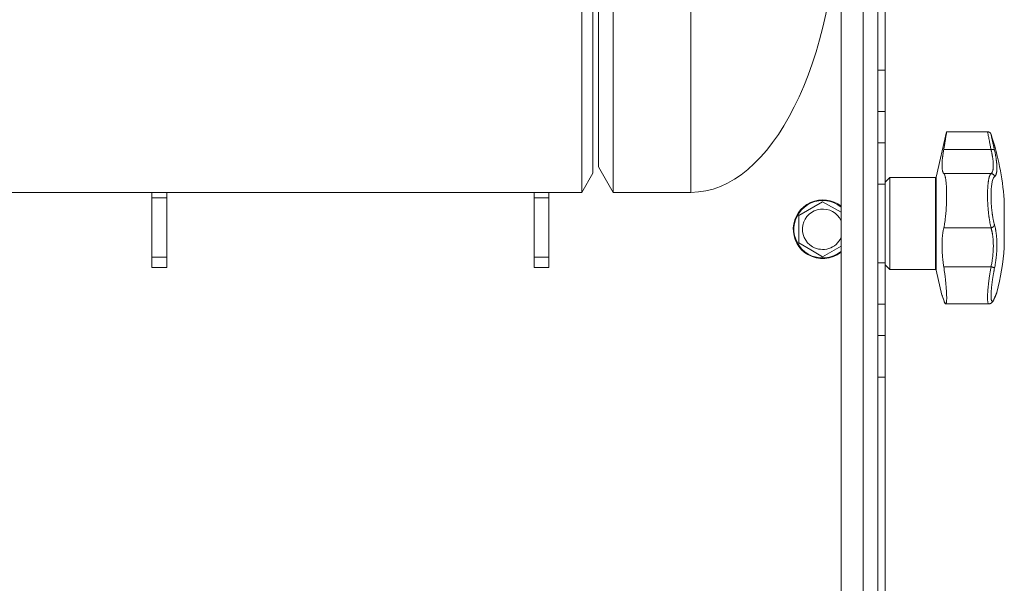
# Model space of a CAD drawing. Units: millimetres. Extents: x 0 to 21052, y -4 to 7425.
# Drawn here: x 15446 to 15714, y 5517 to 5671 of the extents above; entities that cross this region are included whole.
import ezdxf

# ---------------------------------------------------------------- set-up
doc = ezdxf.new("R2010")
doc.units = ezdxf.units.MM
doc.linetypes.add('K5LT_THIN', pattern=[0])
doc.layers.add('R', color=1, linetype='Continuous', true_color=0xff0000)
doc.layers.add('WELDING', color=7, linetype='Continuous', true_color=0xffffff)

msp = doc.modelspace()

# ---------------------------------------------------------------- linework, layer by layer
at = {"layer": 'R', "color": 7, "linetype": 'K5LT_THIN', "lineweight": 18}
for p, q in [((15669.46, 3627.35), (15669.46, 5823.35)), ((15675.46, 5823.35), (15675.46, 3627.35)), ((15679.46, 3627.35), (15679.46, 5823.35)), ((15607.46, 5782.85), (15607.46, 5623.85)), ((15628.61, 5782.85), (15628.61, 5623.85)), ((15603.46, 5775.92), (15603.46, 5630.78)), ((15679.46, 5657.15), (15679.46, 5770.47)), ((15679.46, 5770.47), (15679.46, 5626.04)), ((15679.46, 5765.35), (15679.46, 5657.15)), ((15681.46, 5765.35), (15681.46, 5657.15)), ((15598.96, 5703.35), (15598.96, 5623.85)), ((15601.96, 5703.35), (15601.96, 5629.04)), ((15679.46, 5645.87), (15679.46, 5657.15)), ((15679.46, 5657.15), (15679.46, 5645.87)), ((15681.46, 5657.15), (15679.46, 5657.15)), ((15681.46, 5657.15), (15681.46, 5645.87)), ((15679.46, 5645.87), (15679.46, 5637.33)), ((15679.46, 5645.87), (15679.46, 5637.33)), ((15681.46, 5645.87), (15679.46, 5645.87)), ((15681.46, 5645.87), (15681.46, 5637.33)), ((15695.35, 5628), (15698.2, 5640.35)), ((15698.2, 5640.35), (15709.32, 5640.35)), ((15679.46, 5626.04), (15679.46, 5637.33)), ((15679.46, 5637.33), (15679.46, 5626.04)), ((15679.46, 5637.33), (15681.46, 5637.33)), ((15681.46, 5637.33), (15681.46, 5626.04)), ((15710.27, 5635.53), (15697.42, 5635.53)), ((15607.46, 5623.85), (15603.46, 5630.78)), ((15598.96, 5623.85), (15601.96, 5629.04)), ((15681.46, 5626.6), (15682.71, 5627.85)), ((15682.71, 5602.85), (15682.71, 5627.85)), ((15682.71, 5627.85), (15695.16, 5627.85)), ((15695.16, 5602.85), (15695.16, 5627.85)), ((15695.35, 5602.69), (15695.35, 5628)), ((15710.27, 5628.96), (15697.42, 5628.96)), ((15264.96, 5623.85), (15598.96, 5623.85)), ((15481.96, 5622.35), (15481.96, 5623.85)), ((15485.96, 5622.35), (15485.96, 5623.85)), ((15585.96, 5622.35), (15585.96, 5623.85)), ((15589.96, 5622.35), (15589.96, 5623.85)), ((15607.46, 5623.85), (15628.61, 5623.85)), ((15679.46, 5626.04), (15681.46, 5626.04)), ((15681.46, 5626.04), (15681.46, 5604.65)), ((15481.96, 5622.35), (15485.96, 5622.35)), ((15481.96, 5606.22), (15481.96, 5622.35)), ((15485.96, 5606.22), (15485.96, 5622.35)), ((15585.96, 5606.22), (15585.96, 5622.35)), ((15585.96, 5622.35), (15589.96, 5622.35)), ((15589.96, 5606.22), (15589.96, 5622.35)), ((15657.96, 5617.56), (15664.46, 5621.31)), ((15664.46, 5621.31), (15669.46, 5618.43)), ((15713.89, 5621.85), (15713.89, 5608.85)), ((15657.96, 5610.06), (15657.96, 5617.56)), ((15710.27, 5614.21), (15697.42, 5614.21)), ((15661.21, 5608.18), (15657.96, 5610.06)), ((15664.46, 5606.3), (15661.21, 5608.18)), ((15669.46, 5609.19), (15664.46, 5606.3)), ((15481.96, 5606.22), (15485.96, 5606.22)), ((15481.96, 5603.39), (15481.96, 5606.22)), ((15485.96, 5606.22), (15485.96, 5603.39)), ((15585.96, 5606.22), (15589.96, 5606.22)), ((15585.96, 5603.39), (15585.96, 5606.22)), ((15589.96, 5606.22), (15589.96, 5603.39)), ((15481.96, 5603.39), (15485.96, 5603.39)), ((15585.96, 5603.39), (15589.96, 5603.39)), ((15679.46, 5593.37), (15679.46, 5604.65)), ((15679.46, 5604.65), (15679.46, 5593.37)), ((15679.46, 5604.65), (15681.46, 5604.65)), ((15679.46, 5604.65), (15679.46, 5452.85)), ((15681.46, 5604.65), (15681.46, 5593.37)), ((15681.46, 5604.1), (15682.71, 5602.85)), ((15682.71, 5602.85), (15695.16, 5602.85)), ((15695.35, 5602.69), (15696.93, 5595.85)), ((15710.27, 5603.58), (15697.42, 5603.58)), ((15711.83, 5596.46), (15711.83, 5596.46)), ((15679.46, 5593.37), (15679.46, 5584.83)), ((15679.46, 5593.37), (15679.46, 5584.83)), ((15679.46, 5593.37), (15681.46, 5593.37)), ((15681.46, 5593.37), (15681.46, 5584.83)), ((15697.95, 5593.47), (15709.65, 5593.47)), ((15709.65, 5593.47), (15709.65, 5593.47)), ((15709.65, 5593.47), (15709.65, 5593.47)), ((15679.46, 5573.54), (15679.46, 5584.83)), ((15679.46, 5584.83), (15679.46, 5573.54)), ((15679.46, 5584.83), (15681.46, 5584.83)), ((15681.46, 5584.83), (15681.46, 5573.54)), ((15679.46, 5573.54), (15679.46, 5212.15)), ((15679.46, 5573.54), (15681.46, 5573.54)), ((15679.46, 5452.85), (15679.46, 5573.54)), ((15681.46, 5573.54), (15681.46, 5212.15))]:
    msp.add_line(p, q, dxfattribs=at)
for centre, radius, start, end in [((15636.16, 5615.35), 78, 4.7802, 18.161), ((15695.16, 5628.05), 0.2, 270, 347), ((15664.46, 5613.81), 8, 51.3178, 240), ((15664.46, 5613.81), 7.83, 50.2953, 240), ((15664.46, 5613.81), 5.51, 24.7897, 240), ((15664.46, 5613.81), 5.51, 240, 335.2103), ((15664.46, 5613.81), 7.83, 240, 309.7047), ((15636.16, 5615.35), 78, 346.0981, 355.2198), ((15664.46, 5613.81), 8, 240, 308.6822), ((15695.16, 5602.65), 0.2, 13, 90), ((15710.5, 5595.26), 0.755, 336.9723, 347.4649)]:
    msp.add_arc(centre, radius, start, end, dxfattribs=at)
msp.add_ellipse((15628.71, 5703.35), major_axis=(-0.1, -79.5), ratio=0.5, start_param=0, end_param=1.570796, dxfattribs=at)
at = {"layer": 'WELDING', "color": 7, "linetype": 'K5LT_THIN', "lineweight": 18}
for points, knots in [([(15698.2, 5640.35), (15698.2, 5640.35), (15698.2, 5640.32), (15698.18, 5640.21), (15698.16, 5640.05), (15698.13, 5639.88), (15698.09, 5639.59), (15698.04, 5639.26), (15697.96, 5638.78), (15697.91, 5638.46), (15697.84, 5637.99), (15697.77, 5637.58), (15697.67, 5636.99), (15697.6, 5636.56), (15697.51, 5636.03), (15697.46, 5635.71), (15697.42, 5635.53)], [0, 0, 0, 0, 1.520646, 2.977397, 4.009345, 5.301426, 5.931367, 8.202245, 9.225542, 10.621374, 10.977727, 13.073424, 13.713452, 15.079141, 15.892608, 17, 17, 17, 17]), ([(15710.27, 5635.53), (15710.2, 5635.9), (15710.07, 5636.58), (15709.89, 5637.45), (15709.75, 5638.17), (15709.63, 5638.78), (15709.53, 5639.29), (15709.45, 5639.71), (15709.39, 5640.02), (15709.35, 5640.23), (15709.33, 5640.33), (15709.32, 5640.35), (15709.32, 5640.35)], [0, 0, 0, 0, 1.711946, 3.200485, 4.516432, 5.849093, 7.174241, 8.441059, 9.707064, 10.963619, 12.121197, 13, 13, 13, 13]), ([(15710.27, 5639.66), (15710.27, 5639.66), (15710.28, 5639.65), (15710.28, 5639.62), (15710.29, 5639.59), (15710.3, 5639.53), (15710.32, 5639.46), (15710.34, 5639.37), (15710.36, 5639.29), (15710.38, 5639.2), (15710.4, 5639.09), (15710.43, 5638.96), (15710.46, 5638.83), (15710.49, 5638.7), (15710.52, 5638.56), (15710.55, 5638.41), (15710.59, 5638.25), (15710.63, 5638.08), (15710.67, 5637.9), (15710.71, 5637.71), (15710.75, 5637.5), (15710.8, 5637.29), (15710.85, 5637.07), (15710.9, 5636.85), (15710.95, 5636.63), (15711, 5636.41), (15711.05, 5636.19), (15711.1, 5635.94), (15711.16, 5635.66), (15711.21, 5635.45), (15711.23, 5635.34)], [0, 0, 0, 0, 1.999345, 2.971095, 3.83593, 4.743844, 6.71979, 7.592731, 8.545091, 9.567547, 10.764499, 11.910648, 13.043143, 14.000838, 14.97982, 15.974478, 17.051654, 18.028684, 19.069862, 20.163401, 21.276409, 22.368277, 23.439005, 24.499073, 25.516698, 26.491881, 27.437083, 28.481411, 29.624862, 31, 31, 31, 31]), ([(15697.42, 5635.53), (15697.36, 5635.14), (15697.25, 5634.49), (15697.15, 5633.79), (15697.08, 5633.22), (15697.02, 5632.68), (15696.97, 5632.12), (15696.94, 5631.48), (15696.93, 5630.92), (15696.96, 5630.4), (15697, 5630.02), (15697.06, 5629.72), (15697.14, 5629.43), (15697.25, 5629.16), (15697.36, 5629.01), (15697.42, 5628.96)], [0, 0, 0, 0, 1.801282, 3.093826, 3.515947, 4.775024, 5.999189, 6.790444, 8.702119, 9.823662, 10.936988, 12.062093, 12.817113, 14.36593, 16, 16, 16, 16]), ([(15711.23, 5635.34), (15711.22, 5635.37), (15711.18, 5635.42), (15711.1, 5635.47), (15711, 5635.51), (15710.88, 5635.54), (15710.74, 5635.56), (15710.59, 5635.56), (15710.43, 5635.55), (15710.32, 5635.54), (15710.27, 5635.53)], [0, 0, 0, 0, 1.621432, 3.086279, 4.387981, 5.727803, 7.016433, 8.445905, 9.761515, 11, 11, 11, 11]), ([(15710.27, 5628.96), (15710.33, 5629), (15710.45, 5629.1), (15710.57, 5629.28), (15710.66, 5629.47), (15710.73, 5629.65), (15710.78, 5629.83), (15710.81, 5630), (15710.84, 5630.18), (15710.87, 5630.36), (15710.89, 5630.55), (15710.9, 5630.76), (15710.9, 5631), (15710.9, 5631.28), (15710.89, 5631.59), (15710.88, 5631.92), (15710.85, 5632.23), (15710.82, 5632.54), (15710.78, 5632.86), (15710.73, 5633.18), (15710.68, 5633.51), (15710.63, 5633.81), (15710.58, 5634.08), (15710.54, 5634.31), (15710.49, 5634.52), (15710.45, 5634.74), (15710.4, 5634.95), (15710.35, 5635.17), (15710.31, 5635.36), (15710.28, 5635.47), (15710.27, 5635.53)], [0, 0, 0, 0, 2.421987, 4.483994, 6.041199, 7.473879, 8.665845, 9.694029, 10.761527, 11.776401, 12.806542, 13.770978, 14.902771, 16.171899, 17.589385, 18.897605, 20.088774, 21.206235, 22.359993, 23.528817, 24.617275, 25.653349, 26.573697, 27.266495, 27.915467, 28.580496, 29.27205, 29.944318, 30.520301, 31, 31, 31, 31]), ([(15711.23, 5635.34), (15711.28, 5635.12), (15711.36, 5634.74), (15711.45, 5634.28), (15711.51, 5633.98), (15711.55, 5633.76), (15711.59, 5633.53), (15711.63, 5633.27), (15711.67, 5633), (15711.7, 5632.74), (15711.74, 5632.47), (15711.77, 5632.18), (15711.8, 5631.89), (15711.83, 5631.61), (15711.85, 5631.31), (15711.87, 5630.99), (15711.88, 5630.65), (15711.88, 5630.34), (15711.87, 5630.05), (15711.85, 5629.81), (15711.83, 5629.57), (15711.8, 5629.36), (15711.76, 5629.14), (15711.71, 5628.96), (15711.66, 5628.78), (15711.59, 5628.59), (15711.49, 5628.4), (15711.37, 5628.24), (15711.28, 5628.16), (15711.23, 5628.13)], [0, 0, 0, 0, 1.806077, 3.048242, 3.738576, 4.289577, 4.945781, 5.732086, 6.560273, 7.339946, 8.109559, 9.081413, 10.032724, 10.913863, 11.922242, 13.128842, 14.39851, 15.694166, 16.859167, 18.073259, 19.003483, 20.205465, 21.344269, 22.468443, 23.482152, 24.86412, 26.644959, 28.428316, 30, 30, 30, 30]), ([(15697.42, 5628.96), (15697.47, 5628.91), (15697.56, 5628.8), (15697.67, 5628.56), (15697.76, 5628.29), (15697.82, 5628.04), (15697.88, 5627.77), (15697.94, 5627.49), (15697.98, 5627.22), (15698, 5627.02), (15698.03, 5626.79), (15698.07, 5626.47), (15698.09, 5626.16), (15698.12, 5625.8), (15698.14, 5625.45), (15698.17, 5624.9), (15698.18, 5624.5), (15698.2, 5623.94), (15698.2, 5623.46), (15698.2, 5622.81), (15698.2, 5622.21), (15698.18, 5621.5), (15698.15, 5620.67), (15698.11, 5619.77), (15698.05, 5618.84), (15697.97, 5617.92), (15697.86, 5616.88), (15697.77, 5616.13), (15697.65, 5615.37), (15697.56, 5614.83), (15697.46, 5614.38), (15697.42, 5614.21)], [0, 0, 0, 0, 1.518122, 2.968431, 4.033216, 5.078199, 5.760644, 6.751009, 7.691579, 7.994517, 8.388361, 9.43761, 10.254825, 10.517732, 11.763693, 12.432197, 13.819575, 14.064751, 15.543043, 16.414192, 17.431668, 18.627814, 20.021654, 21.532239, 23.109067, 24.705766, 26.228389, 28.62106, 28.915932, 30.78541, 32, 32, 32, 32]), ([(15710.27, 5614.21), (15710.22, 5614.43), (15710.12, 5614.86), (15710, 5615.46), (15709.91, 5615.94), (15709.84, 5616.34), (15709.79, 5616.7), (15709.74, 5617.05), (15709.69, 5617.39), (15709.65, 5617.74), (15709.61, 5618.09), (15709.57, 5618.46), (15709.53, 5618.87), (15709.49, 5619.29), (15709.45, 5619.73), (15709.42, 5620.16), (15709.4, 5620.59), (15709.37, 5620.99), (15709.36, 5621.38), (15709.34, 5621.76), (15709.33, 5622.14), (15709.33, 5622.53), (15709.32, 5622.94), (15709.32, 5623.36), (15709.33, 5623.78), (15709.34, 5624.19), (15709.35, 5624.61), (15709.37, 5624.99), (15709.4, 5625.34), (15709.42, 5625.65), (15709.45, 5625.94), (15709.48, 5626.24), (15709.51, 5626.54), (15709.55, 5626.85), (15709.6, 5627.15), (15709.66, 5627.43), (15709.71, 5627.68), (15709.76, 5627.89), (15709.81, 5628.07), (15709.86, 5628.24), (15709.92, 5628.39), (15709.98, 5628.53), (15710.04, 5628.64), (15710.09, 5628.74), (15710.15, 5628.82), (15710.2, 5628.89), (15710.24, 5628.93), (15710.26, 5628.95), (15710.27, 5628.96)], [0, 0, 0, 0, 2.463215, 4.409926, 5.755963, 6.841384, 7.86381, 8.838, 9.801133, 10.706339, 11.638268, 12.596769, 13.65985, 14.763128, 15.887214, 17.022384, 18.071612, 19.141199, 20.088561, 21.044604, 22.027736, 22.996508, 24.144684, 25.233711, 26.376964, 27.546202, 28.684689, 29.907274, 30.913758, 31.894262, 32.844676, 33.819683, 34.902257, 35.97388, 37.211275, 38.460408, 39.590984, 40.618168, 41.536316, 42.483944, 43.460519, 44.452761, 45.425457, 46.286433, 47.12567, 48.023274, 48.648051, 49, 49, 49, 49]), ([(15711.23, 5628.13), (15711.22, 5628.2), (15711.18, 5628.32), (15711.1, 5628.48), (15711, 5628.62), (15710.88, 5628.73), (15710.74, 5628.83), (15710.59, 5628.9), (15710.43, 5628.94), (15710.32, 5628.95), (15710.27, 5628.96)], [0, 0, 0, 0, 1.621438, 3.086299, 4.388011, 5.72784, 7.016469, 8.44594, 9.761539, 11, 11, 11, 11]), ([(15711.23, 5628.13), (15711.15, 5628.05), (15710.98, 5627.87), (15710.77, 5627.38), (15710.62, 5626.83), (15710.5, 5626.24), (15710.41, 5625.6), (15710.34, 5624.9), (15710.3, 5624.18), (15710.28, 5623.48), (15710.27, 5622.86), (15710.28, 5622.35), (15710.29, 5621.94), (15710.3, 5621.6), (15710.31, 5621.29), (15710.32, 5621.01), (15710.34, 5620.72), (15710.36, 5620.4), (15710.39, 5620.06), (15710.42, 5619.74), (15710.45, 5619.41), (15710.48, 5619.09), (15710.52, 5618.75), (15710.56, 5618.44), (15710.59, 5618.17), (15710.62, 5617.93), (15710.66, 5617.68), (15710.71, 5617.38), (15710.77, 5617.01), (15710.84, 5616.59), (15710.93, 5616.17), (15711.02, 5615.75), (15711.11, 5615.39), (15711.18, 5615.11), (15711.22, 5614.97), (15711.23, 5614.92)], [0, 0, 0, 0, 2.918938, 5.486355, 7.702252, 9.554889, 11.44149, 13.297401, 15.096376, 16.728585, 18.107727, 19.19704, 20.01599, 20.715528, 21.341565, 21.928027, 22.474914, 23.184078, 23.877432, 24.608043, 25.202894, 25.931966, 26.674748, 27.366842, 27.924608, 28.415488, 28.941478, 29.604681, 30.47888, 31.501673, 32.570109, 33.610407, 34.742894, 35.539425, 36, 36, 36, 36]), ([(15697.42, 5614.21), (15697.37, 5613.98), (15697.26, 5613.44), (15697.16, 5612.77), (15697.08, 5612.09), (15697.02, 5611.49), (15696.97, 5610.78), (15696.94, 5609.9), (15696.93, 5609.02), (15696.96, 5608.04), (15697.01, 5607.15), (15697.07, 5606.42), (15697.15, 5605.59), (15697.25, 5604.72), (15697.36, 5603.96), (15697.42, 5603.58)], [0, 0, 0, 0, 1.360878, 3.093826, 3.515947, 4.775026, 5.99919, 6.790443, 8.702115, 9.823658, 10.936985, 12.43859, 12.81711, 14.365927, 16, 16, 16, 16]), ([(15710.27, 5614.21), (15710.34, 5614.22), (15710.46, 5614.25), (15710.64, 5614.31), (15710.79, 5614.38), (15710.92, 5614.47), (15711.03, 5614.58), (15711.13, 5614.69), (15711.2, 5614.81), (15711.22, 5614.88), (15711.23, 5614.92)], [0, 0, 0, 0, 1.621427, 3.086268, 4.387968, 5.727789, 7.01642, 8.445896, 9.76151, 11, 11, 11, 11]), ([(15710.27, 5603.58), (15710.31, 5603.79), (15710.4, 5604.18), (15710.5, 5604.72), (15710.57, 5605.17), (15710.63, 5605.55), (15710.68, 5605.93), (15710.73, 5606.33), (15710.77, 5606.74), (15710.81, 5607.16), (15710.84, 5607.55), (15710.87, 5607.95), (15710.89, 5608.35), (15710.9, 5608.77), (15710.91, 5609.23), (15710.9, 5609.72), (15710.89, 5610.25), (15710.86, 5610.77), (15710.82, 5611.23), (15710.78, 5611.64), (15710.74, 5611.99), (15710.69, 5612.32), (15710.65, 5612.61), (15710.6, 5612.88), (15710.55, 5613.1), (15710.51, 5613.3), (15710.47, 5613.48), (15710.42, 5613.67), (15710.37, 5613.85), (15710.33, 5614), (15710.3, 5614.12), (15710.28, 5614.19), (15710.27, 5614.21)], [0, 0, 0, 0, 1.804848, 3.378259, 4.673921, 5.691836, 6.694351, 7.879912, 9.107559, 10.258745, 11.395171, 12.48461, 13.654136, 14.872218, 16.148187, 17.658266, 19.323999, 20.913255, 22.451847, 23.673581, 24.915245, 25.935365, 26.995432, 27.947333, 28.791068, 29.413406, 30.122062, 30.828729, 31.547491, 32.218073, 32.702243, 33, 33, 33, 33]), ([(15711.23, 5614.92), (15711.28, 5614.76), (15711.35, 5614.47), (15711.44, 5614.11), (15711.49, 5613.85), (15711.53, 5613.62), (15711.58, 5613.38), (15711.63, 5613.09), (15711.67, 5612.77), (15711.71, 5612.46), (15711.75, 5612.16), (15711.78, 5611.85), (15711.8, 5611.56), (15711.82, 5611.29), (15711.84, 5611.01), (15711.85, 5610.68), (15711.87, 5610.27), (15711.88, 5609.77), (15711.87, 5609.24), (15711.86, 5608.72), (15711.85, 5608.28), (15711.83, 5607.91), (15711.81, 5607.58), (15711.79, 5607.25), (15711.76, 5606.92), (15711.73, 5606.55), (15711.68, 5606.1), (15711.6, 5605.46), (15711.49, 5604.7), (15711.37, 5603.94), (15711.28, 5603.46), (15711.23, 5603.25)], [0, 0, 0, 0, 1.727408, 2.974632, 3.768312, 4.332237, 5.132577, 6.060468, 7.124349, 8.007083, 8.876264, 9.745003, 10.597172, 11.347399, 12.000472, 12.937852, 14.052214, 15.351766, 16.862036, 18.235343, 19.406118, 20.207407, 21.061229, 21.907495, 22.709797, 23.557719, 24.669463, 26.152639, 28.388286, 30.39999, 32, 32, 32, 32]), ([(15697.42, 5603.58), (15697.52, 5602.94), (15697.67, 5601.95), (15697.84, 5600.53), (15697.94, 5599.52), (15698.02, 5598.65), (15698.08, 5597.91), (15698.14, 5597.15), (15698.17, 5596.46), (15698.19, 5595.87), (15698.21, 5595.36), (15698.21, 5594.93), (15698.2, 5594.51), (15698.18, 5594.17), (15698.14, 5593.89), (15698.11, 5593.73), (15698.08, 5593.61), (15698.03, 5593.5), (15697.98, 5593.47), (15697.95, 5593.47)], [0, 0, 0, 0, 2.60545, 3.943569, 5.725561, 6.762541, 7.680269, 9.000009, 10.298556, 11.172786, 12.209484, 13.357381, 14.111679, 15.414187, 16.425895, 17.228747, 17.828345, 18.597334, 20, 20, 20, 20]), ([(15709.65, 5593.47), (15709.61, 5593.47), (15709.54, 5593.51), (15709.45, 5593.69), (15709.38, 5593.98), (15709.34, 5594.38), (15709.32, 5594.89), (15709.32, 5595.49), (15709.35, 5596.18), (15709.4, 5596.95), (15709.47, 5597.8), (15709.56, 5598.71), (15709.68, 5599.68), (15709.81, 5600.71), (15709.97, 5601.75), (15710.12, 5602.72), (15710.22, 5603.31), (15710.27, 5603.58)], [0, 0, 0, 0, 1.2447, 2.442561, 3.639776, 4.830893, 6.021019, 7.212832, 8.406517, 9.604598, 10.81236, 12.028014, 13.264716, 14.484013, 15.850204, 17.011063, 18, 18, 18, 18]), ([(15710.27, 5603.58), (15710.34, 5603.57), (15710.46, 5603.54), (15710.64, 5603.5), (15710.79, 5603.45), (15710.92, 5603.41), (15711.03, 5603.37), (15711.13, 5603.33), (15711.2, 5603.29), (15711.22, 5603.26), (15711.23, 5603.25)], [0, 0, 0, 0, 1.621432, 3.086277, 4.387982, 5.727798, 7.016418, 8.445869, 9.761486, 11, 11, 11, 11]), ([(15711.23, 5603.25), (15711.19, 5603.06), (15711.14, 5602.75), (15711.06, 5602.35), (15711, 5602.04), (15710.94, 5601.72), (15710.88, 5601.37), (15710.82, 5601), (15710.76, 5600.63), (15710.71, 5600.31), (15710.67, 5600), (15710.62, 5599.67), (15710.57, 5599.3), (15710.52, 5598.94), (15710.49, 5598.64), (15710.45, 5598.36), (15710.43, 5598.11), (15710.4, 5597.85), (15710.38, 5597.6), (15710.36, 5597.35), (15710.34, 5597.1), (15710.32, 5596.86), (15710.3, 5596.64), (15710.29, 5596.42), (15710.28, 5596.2), (15710.28, 5595.99), (15710.27, 5595.8), (15710.27, 5595.61), (15710.28, 5595.44), (15710.28, 5595.29), (15710.29, 5595.13), (15710.3, 5594.99), (15710.31, 5594.84), (15710.33, 5594.72), (15710.35, 5594.61), (15710.37, 5594.52), (15710.4, 5594.44), (15710.42, 5594.37), (15710.45, 5594.31), (15710.48, 5594.27), (15710.51, 5594.24), (15710.55, 5594.21), (15710.6, 5594.2), (15710.65, 5594.2), (15710.7, 5594.23), (15710.75, 5594.26), (15710.8, 5594.31), (15710.85, 5594.37), (15710.9, 5594.45), (15710.95, 5594.53), (15711, 5594.61), (15711.05, 5594.7), (15711.11, 5594.81), (15711.17, 5594.94), (15711.21, 5595.04), (15711.23, 5595.09)], [0, 0, 0, 0, 1.973984, 3.002978, 3.974719, 5.07224, 6.145189, 7.470397, 8.686772, 9.760974, 10.664798, 11.802207, 13.145326, 14.429491, 15.551218, 16.428266, 17.425557, 18.344501, 19.312154, 20.290379, 21.335816, 22.365554, 23.329596, 24.261979, 25.352516, 26.359735, 27.416764, 28.357821, 29.348271, 30.345022, 31.272446, 32.39695, 33.423987, 34.548064, 35.457204, 36.503669, 37.515537, 38.514198, 39.480343, 40.367032, 41.174265, 42.343338, 43.614905, 44.966529, 45.968922, 46.98141, 48.092282, 49.180455, 50.222325, 51.133538, 52.00264, 52.853237, 53.80648, 54.8554, 56, 56, 56, 56]), ([(15697.42, 5594.47), (15697.35, 5594.67), (15697.24, 5594.99), (15697.12, 5595.35), (15697.03, 5595.6), (15696.97, 5595.76), (15696.94, 5595.85), (15696.93, 5595.85), (15696.96, 5595.78), (15697.02, 5595.62), (15697.12, 5595.34), (15697.26, 5594.96), (15697.37, 5594.64), (15697.42, 5594.47)], [0, 0, 0, 0, 1.609074, 2.803496, 3.983687, 5.148427, 6.302426, 7.444163, 8.548508, 9.949345, 11.233976, 12.676595, 14, 14, 14, 14]), ([(15697.95, 5593.47), (15697.92, 5593.47), (15697.87, 5593.5), (15697.79, 5593.6), (15697.69, 5593.77), (15697.57, 5594.05), (15697.47, 5594.31), (15697.42, 5594.47)], [0, 0, 0, 0, 1.696716, 2.835925, 4.396581, 6.118273, 8, 8, 8, 8]), ([(15697.42, 5594.47), (15697.47, 5594.32), (15697.55, 5594.1), (15697.65, 5593.87), (15697.73, 5593.71), (15697.81, 5593.57), (15697.88, 5593.49), (15697.93, 5593.47), (15697.95, 5593.47)], [0, 0, 0, 0, 2.084696, 3.410333, 4.497215, 5.86092, 7.709365, 9, 9, 9, 9]), ([(15711.19, 5594.96), (15711.14, 5594.84), (15711.09, 5594.72), (15710.99, 5594.52), (15710.94, 5594.43), (15710.85, 5594.27), (15710.8, 5594.2), (15710.72, 5594.08), (15710.68, 5594.03), (15710.6, 5593.93), (15710.55, 5593.88), (15710.47, 5593.8), (15710.43, 5593.76), (15710.34, 5593.7), (15710.3, 5593.67), (15710.21, 5593.62), (15710.17, 5593.59), (15710.08, 5593.55), (15710.03, 5593.54), (15709.94, 5593.51), (15709.9, 5593.5), (15709.8, 5593.48), (15709.76, 5593.48), (15709.7, 5593.47), (15709.68, 5593.47), (15709.66, 5593.47)], [0, 0, 0, 0, 5.569581, 5.569581, 10.400272, 10.400272, 14.458803, 14.458803, 17.862632, 17.862632, 20.694766, 20.694766, 23.087417, 23.087417, 25.123008, 25.123008, 26.890696, 26.890696, 28.485227, 28.485227, 29.96123, 29.96123, 31.350578, 31.350578, 31.920615, 31.920615, 31.920615, 31.920615]), ([(15711.19, 5594.96), (15711.14, 5594.84), (15711.09, 5594.72), (15710.99, 5594.52), (15710.94, 5594.43), (15710.85, 5594.28), (15710.81, 5594.21), (15710.72, 5594.08), (15710.68, 5594.02), (15710.59, 5593.93), (15710.55, 5593.88), (15710.47, 5593.8), (15710.43, 5593.76), (15710.34, 5593.7), (15710.3, 5593.67), (15710.21, 5593.62), (15710.17, 5593.59), (15710.08, 5593.55), (15710.03, 5593.54), (15709.94, 5593.51), (15709.9, 5593.5), (15709.8, 5593.48), (15709.76, 5593.48), (15709.7, 5593.47), (15709.69, 5593.47), (15709.67, 5593.47)], [0, 0, 0, 0, 5.489512, 5.489512, 10.295404, 10.295404, 14.454372, 14.454372, 17.918738, 17.918738, 20.749501, 20.749501, 23.111153, 23.111153, 25.123457, 25.123457, 26.888763, 26.888763, 28.488149, 28.488149, 29.965965, 29.965965, 31.357702, 31.357702, 31.768466, 31.768466, 31.768466, 31.768466]), ([(15711.87, 5596.61), (15711.87, 5596.61), (15711.87, 5596.61), (15711.87, 5596.6), (15711.87, 5596.6), (15711.87, 5596.59), (15711.87, 5596.58), (15711.86, 5596.57), (15711.86, 5596.56), (15711.85, 5596.53), (15711.85, 5596.51), (15711.83, 5596.48), (15711.83, 5596.46), (15711.83, 5596.46), (15711.83, 5596.46), (15711.83, 5596.46), (15711.83, 5596.46), (15711.83, 5596.46), (15711.83, 5596.46), (15711.83, 5596.46), (15711.83, 5596.46), (15711.83, 5596.46), (15711.83, 5596.46), (15711.83, 5596.46), (15711.83, 5596.46), (15711.83, 5596.46), (15711.83, 5596.46), (15711.83, 5596.46), (15711.83, 5596.46), (15711.83, 5596.46), (15711.83, 5596.46), (15711.83, 5596.46), (15711.83, 5596.46), (15711.83, 5596.46), (15711.83, 5596.46), (15711.83, 5596.46), (15711.83, 5596.46), (15711.82, 5596.46), (15711.82, 5596.46), (15711.82, 5596.45), (15711.82, 5596.45), (15711.82, 5596.45), (15711.82, 5596.45), (15711.82, 5596.44), (15711.82, 5596.44), (15711.81, 5596.42), (15711.8, 5596.41), (15711.79, 5596.37), (15711.78, 5596.35), (15711.76, 5596.3), (15711.74, 5596.27), (15711.72, 5596.21), (15711.71, 5596.18), (15711.66, 5596.06), (15711.61, 5595.95), (15711.5, 5595.68), (15711.43, 5595.52), (15711.31, 5595.23), (15711.25, 5595.1), (15711.19, 5594.96)], [0, 0, 0, 0, 0.022917, 0.022917, 0.124772, 0.124772, 0.249781, 0.249781, 0.499798, 0.499798, 0.999833, 0.999833, 1.360962, 1.360962, 1.469681, 1.469681, 1.5784, 1.5784, 1.687119, 1.687119, 1.795838, 1.795838, 1.904557, 1.904557, 2.013276, 2.013276, 2.121995, 2.121995, 2.230714, 2.230714, 2.339433, 2.339433, 2.448152, 2.448152, 2.556871, 2.556871, 3.452431, 3.452431, 4.347991, 4.347991, 5.064729, 5.064729, 6.498205, 6.498205, 8.188424, 8.188424, 12.745595, 12.745595, 17.302766, 17.302766, 21.858669, 21.858669, 25.280567, 25.280567, 36.280567, 36.280567, 47.280567, 47.280567, 55, 55, 55, 55]), ([(15711.19, 5594.96), (15711.27, 5595.14), (15711.34, 5595.31), (15711.47, 5595.61), (15711.52, 5595.74), (15711.62, 5595.98), (15711.67, 5596.08), (15711.71, 5596.2), (15711.73, 5596.22), (15711.77, 5596.32), (15711.79, 5596.36), (15711.8, 5596.4), (15711.8, 5596.41), (15711.81, 5596.43), (15711.82, 5596.44), (15711.82, 5596.45), (15711.82, 5596.45), (15711.82, 5596.45)], [0, 0, 0, 0, 8.861615, 8.861615, 17.72323, 17.72323, 26.584845, 26.584845, 29.945528, 29.945528, 37.978733, 37.978733, 38.975385, 38.975385, 42.987238, 42.987238, 44.092257, 44.092257, 44.092257, 44.092257]), ([(15711.23, 5595.09), (15711.27, 5595.18), (15711.34, 5595.33), (15711.42, 5595.52), (15711.47, 5595.64), (15711.51, 5595.74), (15711.55, 5595.83), (15711.6, 5595.95), (15711.65, 5596.07), (15711.7, 5596.18), (15711.73, 5596.27), (15711.76, 5596.34), (15711.79, 5596.4), (15711.81, 5596.45), (15711.83, 5596.5), (15711.85, 5596.54), (15711.87, 5596.59), (15711.87, 5596.61), (15711.87, 5596.61)], [0, 0, 0, 0, 1.807299, 3.134144, 3.980533, 4.648646, 5.436262, 6.482808, 7.805431, 9.056686, 10.213832, 11.170437, 12.13688, 12.996475, 13.855258, 14.931851, 16.174592, 19, 19, 19, 19])]:
    msp.add_open_spline(points, degree=3, knots=knots, dxfattribs=at)
for points, weights in [([(15710.27, 5639.66), (15710.05, 5640.35), (15709.32, 5640.35)], [0.999999944594, 0.809842228648, 0.999999710439]), ([(15711.87, 5596.61), (15711.86, 5596.53), (15711.83, 5596.46)], [0.999998024419, 0.973716810678, 0.953935931992])]:
    msp.add_rational_spline(points, weights, degree=2, dxfattribs=at)

doc.saveas('drawing.dxf')
